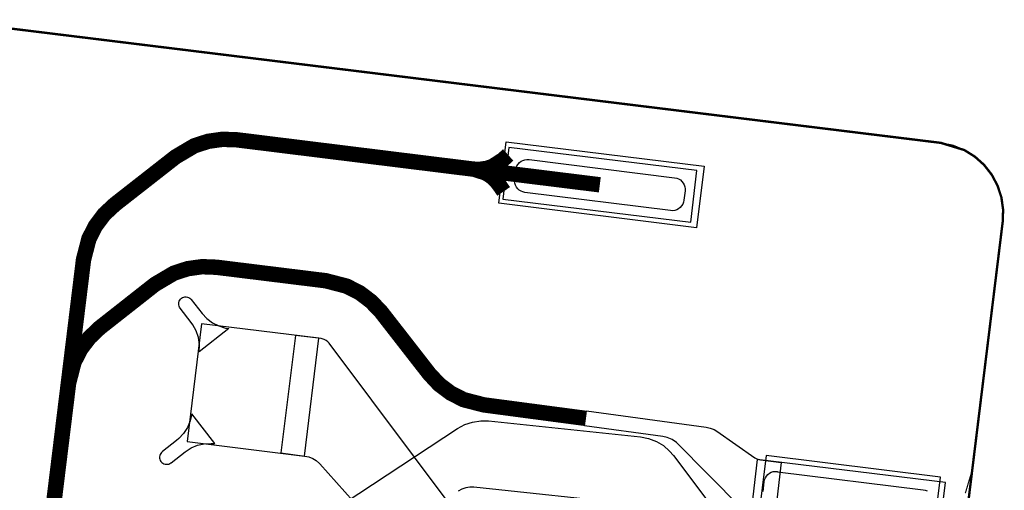
# Model space of a CAD drawing. Extents: x -3.2 to 14, y 0 to 6.5.
# Drawn here: x 9.3 to 9.7, y 2.5 to 2.7 of the extents above; entities that cross this region are included whole.
import ezdxf

# ---------------------------------------------------------------- set-up
doc = ezdxf.new("R2010")
doc.units = 0
doc.header["$MEASUREMENT"] = 0
for name, color, linetype in [('11_TRA-FS', 2, 'CONTINUOUS'), ('12_TRA-FS', 2, 'CONTINUOUS'), ('13_MSK-NS', 4, 'CONTINUOUS'), ('1_TRA-NS', 1, 'CONTINUOUS'), ('21_OUTLINE', 230, 'CONTINUOUS'), ('22_STF-', 134, 'CONTINUOUS'), ('28_PST-NS', 134, 'CONTINUOUS'), ('6_TRA-NS', 1, 'CONTINUOUS'), ('7_TRA-FS', 2, 'CONTINUOUS')]:
    doc.layers.add(name, color=color, linetype=linetype)

msp = doc.modelspace()

# ---------------------------------------------------------------- linework, layer by layer
at = {"layer": '11_TRA-FS'}
for points in [[(9.5285, 2.6771, 0.0065, 0.0065, 0), (9.5263, 2.6751, 0.0065, 0.0065, 0), (9.5263, 2.6751, 0.0065, 0.0065, 0), (9.52185, 2.67222, 0.0065, 0.0065, 0), (9.51931, 2.67141, 0.0065, 0.0065, 0), (9.51667, 2.67104, 0.0065, 0.0065, 0), (9.514, 2.6711, 0.0065, 0.0065, 0)], [(9.5266, 2.6617, 0.0065, 0.0065, 0), (9.5249, 2.6642, 0.0065, 0.0065, 0), (9.5249, 2.6642, 0.0065, 0.0065, 0), (9.52326, 2.66631, 0.0065, 0.0065, 0), (9.52128, 2.66809, 0.0065, 0.0065, 0), (9.51903, 2.6695, 0.0065, 0.0065, 0), (9.514, 2.6711, 0.0065, 0.0065, 0)]]:
    msp.add_lwpolyline(points, format="xyseb", dxfattribs=at)
at = {"layer": '12_TRA-FS'}
msp.add_lwpolyline([(9.2373, 2.4381, 0.0065, 0.0065, 0), (9.3232, 2.5053, 0.0065, 0.0065, 0), (9.3232, 2.5053, 0.0065, 0.0065, 0), (9.32765, 2.50945, 0.0065, 0.0065, 0), (9.33132, 2.51433, 0.0065, 0.0065, 0), (9.3341, 2.51977, 0.0065, 0.0065, 0), (9.3364, 2.5286, 0.0065, 0.0065, 0), (9.3492, 2.6329, 0.0065, 0.0065, 0), (9.3492, 2.6329, 0.0065, 0.0065, 0), (9.3515, 2.64176, 0.0065, 0.0065, 0), (9.35428, 2.64718, 0.0065, 0.0065, 0), (9.35795, 2.65205, 0.0065, 0.0065, 0), (9.3624, 2.6562, 0.0065, 0.0065, 0), (9.3881, 2.6763, 0.0065, 0.0065, 0), (9.3881, 2.6763, 0.0065, 0.0065, 0), (9.39595, 2.68094, 0.0065, 0.0065, 0), (9.40176, 2.68284, 0.0065, 0.0065, 0), (9.4078, 2.6837, 0.0065, 0.0065, 0), (9.4139, 2.6835, 0.0065, 0.0065, 0), (9.5672, 2.6645, 0.0065, 0.0065, 0)], format="xyseb", dxfattribs=at)
at = {"layer": '13_MSK-NS'}
for points in [[(9.608, 2.6463), (9.5245, 2.6567), (9.5277, 2.6827), (9.6113, 2.6723), (9.608, 2.6463)], [(9.6643, 2.1634), (9.7111, 2.5411), (9.6375, 2.5502), (9.5907, 2.1725), (9.6643, 2.1634)]]:
    msp.add_lwpolyline(points, close=True, dxfattribs=at)
at = {"layer": '1_TRA-NS'}
for points in [[(9.5262, 2.6584), (9.6056, 2.6487), (9.6082, 2.6706), (9.5288, 2.6803), (9.5262, 2.6584)], [(9.3981, 2.594), (9.39817, 2.59701), (9.39772, 2.59998), (9.39676, 2.60282), (9.39532, 2.60545), (9.3946, 2.6064), (9.39, 2.6124), (9.38972, 2.61284), (9.38953, 2.61333), (9.38942, 2.61384), (9.3894, 2.61436), (9.38948, 2.61488), (9.38964, 2.61538), (9.38989, 2.61584), (9.39021, 2.61625), (9.3906, 2.6166), (9.39104, 2.61688), (9.39153, 2.61707), (9.39204, 2.61718), (9.39256, 2.6172), (9.39308, 2.61712), (9.39358, 2.61696), (9.39404, 2.61671), (9.39445, 2.61639), (9.3947, 2.6161), (9.3993, 2.6102), (9.40133, 2.60803), (9.40371, 2.60625), (9.40635, 2.60491), (9.40919, 2.60405), (9.4106, 2.6038), (9.3981, 2.594)], [(9.3929, 2.5562), (9.4425, 2.55), (9.4486, 2.5997), (9.399, 2.6058), (9.3929, 2.5562)], [(9.3949, 2.5678), (9.39423, 2.56486), (9.39307, 2.56208), (9.39145, 2.55955), (9.38941, 2.55734), (9.3885, 2.5566), (9.3825, 2.5519), (9.38211, 2.55155), (9.38179, 2.55114), (9.38154, 2.55068), (9.38138, 2.55018), (9.3813, 2.54966), (9.38132, 2.54914), (9.38143, 2.54863), (9.38162, 2.54814), (9.3819, 2.5477), (9.38225, 2.54731), (9.38266, 2.54699), (9.38312, 2.54674), (9.38362, 2.54658), (9.38414, 2.5465), (9.38466, 2.54652), (9.38517, 2.54663), (9.38566, 2.54682), (9.3861, 2.5471), (9.3862, 2.5472), (9.3921, 2.5518), (9.39459, 2.5534), (9.39732, 2.55455), (9.4002, 2.5552), (9.40315, 2.55535), (9.4046, 2.5553), (9.3949, 2.5678)], [(9.6412, 2.5255), (9.6297, 2.5269), (9.62884, 2.52708), (9.62803, 2.5274), (9.62728, 2.52786), (9.6268, 2.5283), (9.5996, 2.5557), (9.59772, 2.55692), (9.59566, 2.55779), (9.5938, 2.5583), (9.5608, 2.5627), (9.5616, 2.5691), (9.6121, 2.5622), (9.6138, 2.56182), (9.61541, 2.56115), (9.6166, 2.5605), (9.6327, 2.5493), (9.63345, 2.54886), (9.63428, 2.54856), (9.635, 2.5484), (9.6438, 2.5473), (9.6412, 2.5255)], [(9.6311, 2.5267), (9.7105, 2.517), (9.7131, 2.5388), (9.6337, 2.5486), (9.6311, 2.5267)]]:
    msp.add_lwpolyline(points, close=True, dxfattribs=at)
msp.add_lwpolyline([(9.507, 2.5254), (9.4529, 2.5976), (9.45232, 2.59825), (9.45163, 2.59879), (9.45086, 2.5992), (9.45003, 2.59947), (9.4495, 2.5996), (9.4387, 2.6009), (9.4325, 2.5513), (9.4427, 2.55), (9.4444, 2.54964), (9.44601, 2.54899), (9.44749, 2.54807), (9.44878, 2.54691), (9.449, 2.5467), (9.4701, 2.523)], dxfattribs=at)
at = {"layer": '21_OUTLINE'}
msp.add_lwpolyline([(9.2922, 2.7337, 0.001, 0.001, 0), (9.7112, 2.6822, 0.001, 0.001, 0), (9.7112, 2.6822, 0.001, 0.001, 0), (9.72109, 2.67918, 0.001, 0.001, 0), (9.72553, 2.67641, 0.001, 0.001, 0), (9.72943, 2.67292, 0.001, 0.001, 0), (9.73266, 2.6688, 0.001, 0.001, 0), (9.73512, 2.66418, 0.001, 0.001, 0), (9.73675, 2.65921, 0.001, 0.001, 0), (9.73749, 2.65402, 0.001, 0.001, 0), (9.7373, 2.6488, 0.001, 0.001, 0), (9.6785, 2.1699, 0.001, 0.001, 0), (9.6785, 2.1699, 0.001, 0.001, 0), (9.67548, 2.16001, 0.001, 0.001, 0), (9.67272, 2.15557, 0.001, 0.001, 0), (9.66922, 2.15167, 0.001, 0.001, 0), (9.6651, 2.14844, 0.001, 0.001, 0), (9.66048, 2.14598, 0.001, 0.001, 0), (9.65551, 2.14435, 0.001, 0.001, 0), (9.65032, 2.14361, 0.001, 0.001, 0), (9.6451, 2.1438, 0.001, 0.001, 0), (9.1475, 2.205, 0.001, 0.001, 0)], format="xyseb", dxfattribs=at)
at = {"layer": '22_STF-'}
msp.add_lwpolyline([(9.72153, 2.53432, 0.0005, 0.0005, 0), (9.7245, 2.5443, 0.0005, 0.0005, 0), (9.7373, 2.6488, 0.0005, 0.0005, 0), (9.7373, 2.6488, 0.0005, 0.0005, 0), (9.73749, 2.65402, 0.0005, 0.0005, 0), (9.73677, 2.6592, 0.0005, 0.0005, 0), (9.73516, 2.66418, 0.0005, 0.0005, 0), (9.73271, 2.66881, 0.0005, 0.0005, 0), (9.7295, 2.67294, 0.0005, 0.0005, 0), (9.72561, 2.67645, 0.0005, 0.0005, 0), (9.72118, 2.67923, 0.0005, 0.0005, 0), (9.71633, 2.6812, 0.0005, 0.0005, 0), (9.7112, 2.6822, 0.0005, 0.0005, 0), (9.2922, 2.7337, 0.0005, 0.0005, 0)], format="xyseb", dxfattribs=at)
at = {"layer": '28_PST-NS'}
msp.add_lwpolyline([(9.5373, 2.6752), (9.5988, 2.6675), (9.59966, 2.66732), (9.60047, 2.667), (9.60122, 2.66654), (9.60187, 2.66595), (9.60242, 2.66526), (9.60283, 2.66449), (9.60311, 2.66365), (9.60323, 2.66278), (9.6032, 2.662), (9.6027, 2.658), (9.60252, 2.65714), (9.6022, 2.65633), (9.60174, 2.65558), (9.60115, 2.65493), (9.60046, 2.65438), (9.59969, 2.65397), (9.59885, 2.65369), (9.59798, 2.65357), (9.5971, 2.6536), (9.5971, 2.6537), (9.5356, 2.6613), (9.53474, 2.66148), (9.53393, 2.6618), (9.53318, 2.66226), (9.53253, 2.66285), (9.53198, 2.66354), (9.53157, 2.66431), (9.53129, 2.66515), (9.53117, 2.66602), (9.5312, 2.6668), (9.5317, 2.6708), (9.53188, 2.67166), (9.5322, 2.67247), (9.53266, 2.67322), (9.53325, 2.67387), (9.53394, 2.67442), (9.53471, 2.67483), (9.53555, 2.67511), (9.53642, 2.67523), (9.5373, 2.6752)], close=True, dxfattribs=at)
msp.add_lwpolyline([(9.6361, 2.5351), (9.6366, 2.5391), (9.63678, 2.53996), (9.6371, 2.54077), (9.63756, 2.54152), (9.63815, 2.54217), (9.63884, 2.54272), (9.63961, 2.54313), (9.64045, 2.54341), (9.64132, 2.54353), (9.6422, 2.5435), (9.6422, 2.5434), (9.6422, 2.5434), (9.7037, 2.5358), (9.70456, 2.53562), (9.70537, 2.5353)], dxfattribs=at)
at = {"layer": '6_TRA-NS'}
msp.add_lwpolyline([(9.3091, 2.3057, 0.0065, 0.0065, 0), (9.3429, 2.5808, 0.0065, 0.0065, 0), (9.3429, 2.5808, 0.0065, 0.0065, 0), (9.34518, 2.5896, 0.0065, 0.0065, 0), (9.34794, 2.59503, 0.0065, 0.0065, 0), (9.35161, 2.5999, 0.0065, 0.0065, 0), (9.356, 2.6041, 0.0065, 0.0065, 0), (9.3794, 2.6225, 0.0065, 0.0065, 0), (9.3794, 2.6225, 0.0065, 0.0065, 0), (9.38739, 2.62721, 0.0065, 0.0065, 0), (9.39319, 2.62909, 0.0065, 0.0065, 0), (9.39923, 2.62993, 0.0065, 0.0065, 0), (9.4053, 2.6297, 0.0065, 0.0065, 0), (9.4515, 2.624, 0.0065, 0.0065, 0), (9.4515, 2.624, 0.0065, 0.0065, 0), (9.4603, 2.62172, 0.0065, 0.0065, 0), (9.46573, 2.61896, 0.0065, 0.0065, 0), (9.4706, 2.61529, 0.0065, 0.0065, 0), (9.4748, 2.6109, 0.0065, 0.0065, 0), (9.4952, 2.5847, 0.0065, 0.0065, 0), (9.4952, 2.5847, 0.0065, 0.0065, 0), (9.49935, 2.58025, 0.0065, 0.0065, 0), (9.50423, 2.57658, 0.0065, 0.0065, 0), (9.50967, 2.5738, 0.0065, 0.0065, 0), (9.5182, 2.5716, 0.0065, 0.0065, 0), (9.5612, 2.5659, 0.0065, 0.0065, 0)], format="xyseb", dxfattribs=at)
at = {"layer": '7_TRA-FS'}
for points in [[(9.5262, 2.6584), (9.6056, 2.6487), (9.6082, 2.6706), (9.5288, 2.6803), (9.5262, 2.6584)], [(9.3929, 2.5562), (9.4425, 2.55), (9.4486, 2.5997), (9.399, 2.6058), (9.3929, 2.5562)], [(9.6311, 2.5267), (9.7105, 2.517), (9.7131, 2.5388), (9.6337, 2.5486), (9.6311, 2.5267)]]:
    msp.add_lwpolyline(points, close=True, dxfattribs=at)
for points in [[(9.4415, 2.5184), (9.5071, 2.5616), (9.51016, 2.56326), (9.51347, 2.56436), (9.51691, 2.56486), (9.5202, 2.5648), (9.5844, 2.5581), (9.58782, 2.55743), (9.59107, 2.55618), (9.59406, 2.55439), (9.59669, 2.5521), (9.5983, 2.5502), (9.6289, 2.5096)], [(9.5826, 2.5296), (9.514, 2.5368), (9.51227, 2.53682), (9.51056, 2.53655), (9.50892, 2.53598), (9.50741, 2.53513)]]:
    msp.add_lwpolyline(points, dxfattribs=at)

doc.saveas('drawing.dxf')
